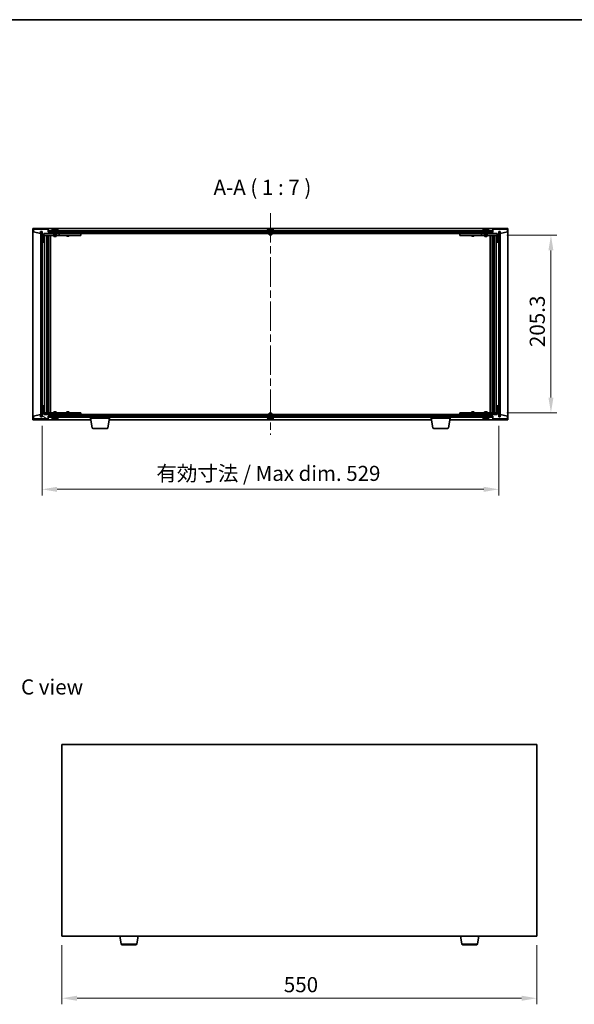
# Model space of a CAD drawing. Units: millimetres. Extents: x 87 to 13050, y 48 to 2015.
# Drawn here: x 3873 to 4515, y 876 to 2015 of the extents above; entities that cross this region are included whole.
import ezdxf

# ---------------------------------------------------------------- set-up
doc = ezdxf.new("R2010")
doc.units = ezdxf.units.MM
doc.header["$LTSCALE"] = 6
doc.linetypes.add('CHAIN', pattern=[0.3543, 0.2362, -0.0295, 0.0591, -0.0295])
doc.layers.get('Defpoints').update_dxf_attribs({"lineweight": 25})
for name, color, linetype, lineweight in [('Border (ISO)', 7, 'Continuous', 35), ('Dimension (ISO)', 7, 'Continuous', 18), ('Dimension (ISO) @ 1', 7, 'Continuous', 18), ('Symbol (ISO)', 7, 'Continuous', 18), ('Visible (ISO)', 7, 'Continuous', 35), ('Visible Narrow (ISO)', 7, 'Continuous', 25)]:
    doc.layers.add(name, color=color, linetype=linetype, lineweight=lineweight)
doc.layers.add('Centerline (ISO)', color=7, linetype='Continuous', lineweight=18, true_color=0x80ffff)
doc.layers.add('Hatch (ISO)', color=1, linetype='Continuous', lineweight=18, true_color=0xff0000)
doc.styles.add('Note Text (TK)', font='txt')
doc.dimstyles.new('Default - Method 1b (TK)', dxfattribs={"dimscale": 6, "dimtxt": 2.5, "dimasz": 2.5, "dimexe": 1, "dimexo": 1.5, "dimgap": 1, "dimtad": 1, "dimtoh": 1, "dimrnd": 1e-08, "dimdsep": 46, "dimtxsty": 'Note Text (TK)', "dimcen": 0.09, "dimdle": 5, "dimclrd": 100, "dimclre": 100, "dimclrt": 7, "dimadec": 1, "dimazin": 1, "dimtfac": 1, "dimtmove": 0, "dimatfit": 3, "dimfxl": 0, "dimtolj": 1, "dimlwd": -1, "dimlwe": -1, "dimarcsym": 0})
pattern_1 = [(45, (2341.5, -8), (-15.71545, 15.71545), [])]
pattern_2 = [(135.0002, (2341.5, -8), (-15.71539, -15.7155), [])]

# ---------------------------------------------------------------- blocks, each defined once
blk = doc.blocks.new('図面枠 tk図枠')
at = {"layer": 'Border (ISO)'}
blk.add_line((14.5, 289), (405.5, 289), dxfattribs=at)
blk = doc.blocks.new('*D47')
at = {"layer": 'Defpoints', "color": 0, "transparency": 16777216}
for p in [(3921.8, 954.7), (4471.8, 954.7), (4471.8, 882.7)]:
    blk.add_point(p, dxfattribs=at)
at = {"layer": 'Dimension (ISO)', "color": 100, "transparency": 16777216}
for p, q in [((3921.8, 944.2), (3921.8, 875.7)), ((4471.8, 944.2), (4471.8, 875.7)), ((3939.3, 882.7), (4454.3, 882.7))]:
    blk.add_line(p, q, dxfattribs=at)
for points in [[(3939.3, 885.6), (3939.3, 879.7), (3921.8, 882.7)], [(4454.3, 885.6), (4454.3, 879.7), (4471.8, 882.7)]]:
    blk.add_solid(points, dxfattribs=at)
at = {"layer": 'Dimension (ISO)', "color": 7, "transparency": 16777216, "insert": (4178.8, 898.4), "char_height": 17.5, "attachment_point": 4, "style": 'Note Text (TK)'}
blk.add_mtext('\\A1;550', dxfattribs=at)
blk = doc.blocks.new('*D52')
at = {"layer": 'Defpoints', "color": 0, "transparency": 16777216}
for p in [(4426.8, 1765.5), (4426.8, 1560.2), (4488.2, 1560.2)]:
    blk.add_point(p, dxfattribs=at)
at = {"layer": 'Dimension (ISO)', "color": 100, "transparency": 16777216}
for p, q in [((4437.3, 1765.5), (4495.2, 1765.5)), ((4488.2, 1748), (4488.2, 1577.7)), ((4437.3, 1560.2), (4495.2, 1560.2))]:
    blk.add_line(p, q, dxfattribs=at)
for points in [[(4485.3, 1748), (4491.1, 1748), (4488.2, 1765.5)], [(4485.3, 1577.7), (4491.1, 1577.7), (4488.2, 1560.2)]]:
    blk.add_solid(points, dxfattribs=at)
at = {"layer": 'Dimension (ISO)', "color": 7, "transparency": 16777216, "insert": (4472.4, 1636.1), "char_height": 17.5, "attachment_point": 4, "rotation": 90, "style": 'Note Text (TK)'}
blk.add_mtext('\\A1;205.3', dxfattribs=at)
blk = doc.blocks.new('*D53')
at = {"layer": 'Defpoints', "color": 0, "transparency": 16777216}
for p in [(3898.8, 1555.6), (4427.8, 1555.6), (4427.8, 1471.6)]:
    blk.add_point(p, dxfattribs=at)
at = {"layer": 'Dimension (ISO)', "color": 100, "transparency": 16777216}
for p, q in [((3898.8, 1545.1), (3898.8, 1464.6)), ((4427.8, 1545.1), (4427.8, 1464.6)), ((3916.3, 1471.6), (4410.3, 1471.6))]:
    blk.add_line(p, q, dxfattribs=at)
for points in [[(3916.3, 1474.5), (3916.3, 1468.6), (3898.8, 1471.6)], [(4410.3, 1474.5), (4410.3, 1468.6), (4427.8, 1471.6)]]:
    blk.add_solid(points, dxfattribs=at)
at = {"layer": 'Dimension (ISO)', "color": 7, "transparency": 16777216, "insert": (4031.2, 1490), "char_height": 17.5, "attachment_point": 4, "style": 'Note Text (TK)'}
blk.add_mtext('\\A1;\\fＭＳ Ｐゴシック|b0|i0;\\H17.4112;有効寸法 / Max dim. 529', dxfattribs=at)

msp = doc.modelspace()

# ---------------------------------------------------------------- hatches: boundary and pattern name
at = {"layer": 'Hatch (ISO)'}
h = msp.add_hatch(dxfattribs=at)
h.set_pattern_fill('ANSI31', color=256, scale=177.8, angle=14.9999778, style=0)
h.set_pattern_definition([(60, (2341.5, -8), (-19.2474, 11.1125), [])])
h.paths.add_polyline_path([(3905.7793, 1772.5521), (3888.7793, 1772.5521), (3888.7793, 1769.5521), (3897.1793, 1767.5521), (3897.1793, 1770.0521), (3897.2293, 1770.0521), (3898.7293, 1770.0521), (3898.7793, 1770.0521), (3898.7793, 1757.5521), (3900.7793, 1757.5521), (3900.7793, 1767.5521), (3918.7793, 1767.5521), (3918.7793, 1769.5521), (3906.0293, 1769.5521), (3905.7793, 1769.5521)])
h = msp.add_hatch(dxfattribs=at)
h.set_pattern_fill('ANSI31', color=256, scale=177.8, angle=90.0002105, style=0)
h.set_pattern_definition(pattern_2)
h.paths.add_polyline_path([(3898.7293, 1770.0521), (3897.2293, 1770.0521), (3897.2293, 1555.5521), (3898.7293, 1555.5521)])
h = msp.add_hatch(dxfattribs=at)
h.set_pattern_fill('ANSI31', color=256, scale=177.8, angle=-14.9999778, style=0)
h.set_pattern_definition([(30, (2341.5, -8), (-11.1125, 19.24741), [])])
h.paths.add_polyline_path([(4420.5293, 1770.5521), (3906.0293, 1770.5521), (3906.0293, 1769.5521), (3918.7793, 1769.5521), (4407.7793, 1769.5521), (4420.5293, 1769.5521)])
h = msp.add_hatch(dxfattribs=at)
h.set_pattern_fill('ANSI31', color=256, scale=177.8, angle=75.0001754, style=0)
h.set_pattern_definition([(120.0002, (2341.5, -8), (-19.24738, -11.11256), [])])
h.paths.add_polyline_path([(4437.7793, 1772.5521), (4420.7793, 1772.5521), (4420.7793, 1769.5521), (4420.5293, 1769.5521), (4407.7793, 1769.5521), (4407.7793, 1767.5521), (4425.7793, 1767.5521), (4425.7793, 1757.5521), (4427.7793, 1757.5521), (4427.7793, 1770.0521), (4427.8293, 1770.0521), (4429.3293, 1770.0521), (4429.3793, 1770.0521), (4429.3793, 1767.5521), (4437.7793, 1769.5521)])
h = msp.add_hatch(dxfattribs=at)
h.set_pattern_fill('ANSI31', color=256, scale=177.8, style=0)
h.set_pattern_definition(pattern_1)
h.paths.add_polyline_path([(4429.3293, 1770.0521), (4427.8293, 1770.0521), (4427.8293, 1555.5521), (4429.3293, 1555.5521)])
h = msp.add_hatch(dxfattribs=at)
h.set_pattern_fill('ANSI31', color=256, scale=177.8, angle=105.0002455, style=0)
h.set_pattern_definition([(150.0002, (2341.5, -8), (-11.11242, -19.24746), [])])
h.paths.add_polyline_path([(3888.7793, 1553.0521), (3905.7793, 1553.0521), (3905.7793, 1556.0521), (3906.0293, 1556.0521), (3918.7793, 1556.0521), (3918.7793, 1558.0521), (3900.7793, 1558.0521), (3900.7793, 1568.0521), (3898.7793, 1568.0521), (3898.7793, 1555.5521), (3898.7293, 1555.5521), (3897.2293, 1555.5521), (3897.1793, 1555.5521), (3897.1793, 1558.0521), (3888.7793, 1556.0521)])
h = msp.add_hatch(dxfattribs=at)
h.set_pattern_fill('ANSI31', color=256, scale=177.8, style=0)
h.set_pattern_definition(pattern_1)
h.paths.add_polyline_path([(4420.7793, 1553.0521), (4437.7793, 1553.0521), (4437.7793, 1556.0521), (4429.3793, 1558.0521), (4429.3793, 1555.5521), (4429.3293, 1555.5521), (4427.8293, 1555.5521), (4427.7793, 1555.5521), (4427.7793, 1568.0521), (4425.7793, 1568.0521), (4425.7793, 1558.0521), (4407.7793, 1558.0521), (4407.7793, 1556.0521), (4420.5293, 1556.0521), (4420.7793, 1556.0521)])
h = msp.add_hatch(dxfattribs=at)
h.set_pattern_fill('ANSI31', color=256, scale=177.8, angle=90.0002105, style=0)
h.set_pattern_definition(pattern_2)
h.paths.add_polyline_path([(3906.0293, 1556.0521), (3906.0293, 1555.0521), (4420.5293, 1555.0521), (4420.5293, 1556.0521), (4407.7793, 1556.0521), (3918.7793, 1556.0521)])

# ---------------------------------------------------------------- linework, layer by layer
at = {"layer": 'Centerline (ISO)', "linetype": 'CHAIN', "ltscale": 23.990969}
msp.add_line((4163.2793, 1791.0521), (4163.2793, 1534.5521), dxfattribs=at)
at = {"layer": 'Visible (ISO)'}
for p, q in [((3888.2793, 1552.0521), (3888.2793, 1773.5521)), ((3888.2793, 1773.5521), (4438.2793, 1773.5521)), ((3905.7793, 1772.5521), (3888.7793, 1772.5521)), ((3888.7793, 1772.5521), (3888.7793, 1769.5521)), ((3888.7793, 1769.5521), (3897.1793, 1767.5521)), ((3897.1793, 1767.5521), (3897.1793, 1770.0521)), ((3897.1793, 1770.0521), (3898.7793, 1770.0521)), ((3898.7293, 1770.0521), (3897.2293, 1770.0521)), ((3897.2293, 1770.0521), (3897.2293, 1555.5521)), ((3898.7293, 1555.5521), (3898.7293, 1770.0521)), ((3898.7793, 1770.0521), (3898.7793, 1757.5521)), ((3900.7793, 1757.5521), (3900.7793, 1767.5521)), ((3900.7793, 1767.5521), (3918.7793, 1767.5521)), ((3912.2793, 1767.4521), (3900.7793, 1767.4521)), ((3905.7793, 1769.5521), (3905.7793, 1772.5521)), ((3918.7793, 1769.5521), (3905.7793, 1769.5521)), ((4420.5293, 1770.5521), (3906.0293, 1770.5521)), ((3906.0293, 1770.5521), (3906.0293, 1769.5521)), ((3906.0293, 1769.5521), (4420.5293, 1769.5521)), ((3917.7793, 1771.0521), (3909.7793, 1771.0521)), ((3909.7793, 1771.0521), (3909.7793, 1770.5521)), ((3910.6293, 1772.2197), (3910.6293, 1771.0521)), ((3912.2793, 1767.5521), (3912.2793, 1766.3021)), ((3915.2793, 1766.3021), (3912.2793, 1766.3021)), ((3912.5293, 1766.0521), (3912.2793, 1766.3021)), ((3912.5293, 1766.0521), (3915.0293, 1766.0521)), ((3912.9865, 1772.8583), (3912.9865, 1772.9064)), ((3914.572, 1772.7357), (3914.572, 1772.9064)), ((3915.0293, 1766.0521), (3915.2793, 1766.3021)), ((3915.2793, 1767.5521), (3915.2793, 1766.3021)), ((3917.7793, 1767.4521), (3915.2793, 1767.4521)), ((3916.9293, 1772.2197), (3916.9293, 1771.0521)), ((3917.7793, 1771.0521), (3917.7793, 1770.5521)), ((3917.7793, 1767.4521), (3918.7793, 1767.4521)), ((3918.7793, 1767.5521), (3918.7793, 1769.5521)), ((3918.7793, 1767.4521), (3918.7793, 1765.4521)), ((3919.7793, 1767.4521), (3918.7793, 1767.4521)), ((3919.2793, 1767.5521), (3919.2793, 1769.5521)), ((4407.2793, 1767.5521), (3919.2793, 1767.5521)), ((3942.7793, 1767.4521), (3919.7793, 1767.4521)), ((3927.4326, 1767.5521), (3927.4326, 1767.4521)), ((3930.1259, 1767.5521), (3930.1259, 1767.4521)), ((3942.7793, 1767.4521), (3943.7793, 1767.4521)), ((3943.7793, 1767.4521), (3943.7793, 1765.4521)), ((4167.2793, 1771.0521), (4159.2793, 1771.0521)), ((4159.2793, 1771.0521), (4159.2793, 1770.5521)), ((4160.1293, 1772.2197), (4160.1293, 1771.0521)), ((4161.7793, 1767.5521), (4161.7793, 1766.3021)), ((4164.7793, 1766.3021), (4161.7793, 1766.3021)), ((4162.0293, 1766.0521), (4161.7793, 1766.3021)), ((4162.0293, 1766.0521), (4164.5293, 1766.0521)), ((4162.4865, 1772.8583), (4162.4865, 1772.9064)), ((4164.072, 1772.7357), (4164.072, 1772.9064)), ((4164.5293, 1766.0521), (4164.7793, 1766.3021)), ((4164.7793, 1767.5521), (4164.7793, 1766.3021)), ((4166.4293, 1772.2197), (4166.4293, 1771.0521)), ((4167.2793, 1771.0521), (4167.2793, 1770.5521)), ((4382.7793, 1767.4521), (4383.7793, 1767.4521)), ((4382.7793, 1765.4521), (4382.7793, 1767.4521)), ((4406.7793, 1767.4521), (4383.7793, 1767.4521)), ((4396.4326, 1767.5521), (4396.4326, 1767.4521)), ((4399.1259, 1767.5521), (4399.1259, 1767.4521)), ((4407.7793, 1767.4521), (4406.7793, 1767.4521)), ((4407.2793, 1769.5521), (4407.2793, 1767.5521)), ((4420.7793, 1769.5521), (4407.7793, 1769.5521)), ((4407.7793, 1769.5521), (4407.7793, 1767.5521)), ((4407.7793, 1767.5521), (4425.7793, 1767.5521)), ((4407.7793, 1767.4521), (4408.7793, 1767.4521)), ((4407.7793, 1765.4521), (4407.7793, 1767.4521)), ((4416.7793, 1771.0521), (4408.7793, 1771.0521)), ((4408.7793, 1771.0521), (4408.7793, 1770.5521)), ((4411.2793, 1767.4521), (4408.7793, 1767.4521)), ((4409.6293, 1772.2197), (4409.6293, 1771.0521)), ((4411.2793, 1767.5521), (4411.2793, 1766.3021)), ((4414.2793, 1766.3021), (4411.2793, 1766.3021)), ((4411.5293, 1766.0521), (4411.2793, 1766.3021)), ((4411.5293, 1766.0521), (4414.0293, 1766.0521)), ((4411.9865, 1772.8583), (4411.9865, 1772.9064)), ((4413.572, 1772.7357), (4413.572, 1772.9064)), ((4414.0293, 1766.0521), (4414.2793, 1766.3021)), ((4414.2793, 1767.5521), (4414.2793, 1766.3021)), ((4425.7793, 1767.4521), (4414.2793, 1767.4521)), ((4415.9293, 1772.2197), (4415.9293, 1771.0521)), ((4416.7793, 1771.0521), (4416.7793, 1770.5521)), ((4420.5293, 1769.5521), (4420.5293, 1770.5521)), ((4437.7793, 1772.5521), (4420.7793, 1772.5521)), ((4420.7793, 1772.5521), (4420.7793, 1769.5521)), ((4425.7793, 1767.5521), (4425.7793, 1757.5521)), ((4427.7793, 1757.5521), (4427.7793, 1770.0521)), ((4427.7793, 1770.0521), (4429.3793, 1770.0521)), ((4429.3293, 1770.0521), (4427.8293, 1770.0521)), ((4427.8293, 1770.0521), (4427.8293, 1555.5521)), ((4429.3293, 1555.5521), (4429.3293, 1770.0521)), ((4429.3793, 1770.0521), (4429.3793, 1767.5521)), ((4429.3793, 1767.5521), (4437.7793, 1769.5521)), ((4437.7793, 1769.5521), (4437.7793, 1772.5521)), ((4438.2793, 1773.5521), (4438.2793, 1552.0521)), ((3898.7793, 1757.5521), (3898.7793, 1568.0521)), ((3898.7793, 1757.5521), (3900.7793, 1757.5521)), ((3900.7793, 1765.4521), (3917.7793, 1765.4521)), ((3901.7793, 1560.1521), (3901.7793, 1765.4521)), ((3904.2293, 1765.4521), (3904.2293, 1560.1521)), ((3904.2293, 1765.1055), (3905.5759, 1765.1055)), ((3904.2293, 1764.7987), (3905.7293, 1764.7987)), ((3904.2293, 1762.6021), (3905.7293, 1762.6021)), ((3905.4225, 1762.4487), (3904.2293, 1762.4487)), ((3905.5293, 1755.4521), (3904.2293, 1755.4521)), ((3905.4225, 1762.4487), (3905.7293, 1762.6021)), ((3905.7293, 1755.4521), (3905.5293, 1755.4521)), ((3905.5293, 1755.4521), (3905.5293, 1570.1521)), ((3905.5759, 1765.4521), (3905.5759, 1765.1055)), ((3905.5759, 1765.1055), (3905.7293, 1764.7987)), ((3905.7293, 1765.4521), (3905.7293, 1755.4521)), ((3905.7293, 1764.7987), (3905.7293, 1762.6021)), ((3906.3293, 1765.4521), (3906.3293, 1560.1521)), ((3908.7793, 1765.4521), (3908.7793, 1560.1521)), ((3912.2793, 1765.4521), (3912.2793, 1764.4021)), ((3912.2793, 1764.4021), (3915.2793, 1764.4021)), ((3912.586, 1764.2487), (3912.2793, 1764.4021)), ((3914.9725, 1764.2487), (3912.586, 1764.2487)), ((3914.9725, 1764.2487), (3915.2793, 1764.4021)), ((3915.2793, 1765.4521), (3915.2793, 1764.4021)), ((3918.7793, 1765.4521), (3917.7793, 1765.4521)), ((3918.7793, 1765.4521), (3919.7793, 1765.4521)), ((3919.7793, 1765.4521), (3942.7793, 1765.4521)), ((3927.2793, 1765.4521), (3927.2793, 1764.7021)), ((3927.2793, 1764.7021), (3930.2793, 1764.7021)), ((3927.586, 1764.5487), (3927.2793, 1764.7021)), ((3929.9725, 1764.5487), (3927.586, 1764.5487)), ((3929.9725, 1764.5487), (3930.2793, 1764.7021)), ((3930.2793, 1765.4521), (3930.2793, 1764.7021)), ((3943.7793, 1765.4521), (3942.7793, 1765.4521)), ((4383.7793, 1765.4521), (4382.7793, 1765.4521)), ((4383.7793, 1765.4521), (4406.7793, 1765.4521)), ((4396.2793, 1765.4521), (4396.2793, 1764.7021)), ((4396.2793, 1764.7021), (4399.2793, 1764.7021)), ((4396.586, 1764.5487), (4396.2793, 1764.7021)), ((4398.9725, 1764.5487), (4396.586, 1764.5487)), ((4398.9725, 1764.5487), (4399.2793, 1764.7021)), ((4399.2793, 1765.4521), (4399.2793, 1764.7021)), ((4406.7793, 1765.4521), (4407.7793, 1765.4521)), ((4408.7793, 1765.4521), (4407.7793, 1765.4521)), ((4408.7793, 1765.4521), (4425.7793, 1765.4521)), ((4411.2793, 1765.4521), (4411.2793, 1764.4021)), ((4411.2793, 1764.4021), (4414.2793, 1764.4021)), ((4411.586, 1764.2487), (4411.2793, 1764.4021)), ((4413.9725, 1764.2487), (4411.586, 1764.2487)), ((4413.9725, 1764.2487), (4414.2793, 1764.4021)), ((4414.2793, 1765.4521), (4414.2793, 1764.4021)), ((4417.7793, 1560.1521), (4417.7793, 1765.4521)), ((4420.2293, 1560.1521), (4420.2293, 1765.4521)), ((4420.8293, 1755.4521), (4420.8293, 1765.4521)), ((4420.9826, 1765.1055), (4420.8293, 1764.7987)), ((4420.8293, 1764.7987), (4422.3293, 1764.7987)), ((4420.8293, 1764.7987), (4420.8293, 1762.6021)), ((4420.8293, 1762.6021), (4422.3293, 1762.6021)), ((4421.136, 1762.4487), (4420.8293, 1762.6021)), ((4421.0293, 1755.4521), (4420.8293, 1755.4521)), ((4420.9826, 1765.4521), (4420.9826, 1765.1055)), ((4420.9826, 1765.1055), (4422.3293, 1765.1055)), ((4421.0293, 1570.1521), (4421.0293, 1755.4521)), ((4422.3293, 1755.4521), (4421.0293, 1755.4521)), ((4422.3293, 1762.4487), (4421.136, 1762.4487)), ((4422.3293, 1560.1521), (4422.3293, 1765.4521)), ((4424.7793, 1765.4521), (4424.7793, 1560.1521)), ((4425.7793, 1757.5521), (4427.7793, 1757.5521)), ((4427.7793, 1568.0521), (4427.7793, 1757.5521)), ((3900.7793, 1568.0521), (3898.7793, 1568.0521)), ((3898.7793, 1568.0521), (3898.7793, 1555.5521)), ((3900.7793, 1558.0521), (3900.7793, 1568.0521)), ((3904.2293, 1570.1521), (3905.5293, 1570.1521)), ((3904.2293, 1563.1555), (3905.4225, 1563.1555)), ((3905.7293, 1563.0021), (3904.2293, 1563.0021)), ((3905.4225, 1563.1555), (3905.7293, 1563.0021)), ((3905.5293, 1570.1521), (3905.7293, 1570.1521)), ((3905.7293, 1570.1521), (3905.7293, 1560.1521)), ((3905.7293, 1560.8055), (3905.7293, 1563.0021)), ((3912.586, 1561.3555), (3912.2793, 1561.2021)), ((3915.2793, 1561.2021), (3912.2793, 1561.2021)), ((3912.2793, 1560.1521), (3912.2793, 1561.2021)), ((3912.586, 1561.3555), (3914.9725, 1561.3555)), ((3914.9725, 1561.3555), (3915.2793, 1561.2021)), ((3915.2793, 1560.1521), (3915.2793, 1561.2021)), ((3927.586, 1561.0555), (3927.2793, 1560.9021)), ((3930.2793, 1560.9021), (3927.2793, 1560.9021)), ((3927.2793, 1560.1521), (3927.2793, 1560.9021)), ((3927.586, 1561.0555), (3929.9725, 1561.0555)), ((3929.9725, 1561.0555), (3930.2793, 1560.9021)), ((3930.2793, 1560.1521), (3930.2793, 1560.9021)), ((4396.586, 1561.0555), (4396.2793, 1560.9021)), ((4399.2793, 1560.9021), (4396.2793, 1560.9021)), ((4396.2793, 1560.1521), (4396.2793, 1560.9021)), ((4396.586, 1561.0555), (4398.9725, 1561.0555)), ((4398.9725, 1561.0555), (4399.2793, 1560.9021)), ((4399.2793, 1560.1521), (4399.2793, 1560.9021)), ((4411.586, 1561.3555), (4411.2793, 1561.2021)), ((4414.2793, 1561.2021), (4411.2793, 1561.2021)), ((4411.2793, 1560.1521), (4411.2793, 1561.2021)), ((4411.586, 1561.3555), (4413.9725, 1561.3555)), ((4413.9725, 1561.3555), (4414.2793, 1561.2021)), ((4414.2793, 1560.1521), (4414.2793, 1561.2021)), ((4420.8293, 1560.1521), (4420.8293, 1570.1521)), ((4420.8293, 1570.1521), (4421.0293, 1570.1521)), ((4421.136, 1563.1555), (4420.8293, 1563.0021)), ((4422.3293, 1563.0021), (4420.8293, 1563.0021)), ((4420.8293, 1560.8055), (4420.8293, 1563.0021)), ((4421.0293, 1570.1521), (4422.3293, 1570.1521)), ((4421.136, 1563.1555), (4422.3293, 1563.1555)), ((4427.7793, 1568.0521), (4425.7793, 1568.0521)), ((4425.7793, 1568.0521), (4425.7793, 1558.0521)), ((4427.7793, 1555.5521), (4427.7793, 1568.0521)), ((3955.3626, 1552.0521), (3888.2793, 1552.0521)), ((3897.1793, 1558.0521), (3888.7793, 1556.0521)), ((3888.7793, 1556.0521), (3888.7793, 1553.0521)), ((3888.7793, 1553.0521), (3905.7793, 1553.0521)), ((3897.1793, 1555.5521), (3897.1793, 1558.0521)), ((3898.7793, 1555.5521), (3897.1793, 1555.5521)), ((3897.2293, 1555.5521), (3898.7293, 1555.5521)), ((3917.7793, 1560.1521), (3900.7793, 1560.1521)), ((3900.7793, 1558.1521), (3912.2793, 1558.1521)), ((3918.7793, 1558.0521), (3900.7793, 1558.0521)), ((3905.7293, 1560.8055), (3904.2293, 1560.8055)), ((3905.5759, 1560.4987), (3904.2293, 1560.4987)), ((3905.5759, 1560.4987), (3905.7293, 1560.8055)), ((3905.5759, 1560.1521), (3905.5759, 1560.4987)), ((3905.7793, 1553.0521), (3905.7793, 1556.0521)), ((3905.7793, 1556.0521), (3918.7793, 1556.0521)), ((3906.0293, 1556.0521), (3906.0293, 1555.0521)), ((4420.5293, 1556.0521), (3906.0293, 1556.0521)), ((3906.0293, 1555.0521), (4420.5293, 1555.0521)), ((3909.7793, 1554.5521), (3909.7793, 1555.0521)), ((3909.7793, 1554.5521), (3917.7793, 1554.5521)), ((3910.6293, 1553.3845), (3910.6293, 1554.5521)), ((3912.5293, 1559.5521), (3912.2793, 1559.3021)), ((3912.2793, 1559.3021), (3915.2793, 1559.3021)), ((3912.2793, 1558.0521), (3912.2793, 1559.3021)), ((3915.0293, 1559.5521), (3912.5293, 1559.5521)), ((3913.134, 1552.8656), (3913.134, 1552.7113)), ((3915.0293, 1559.5521), (3915.2793, 1559.3021)), ((3915.2793, 1558.0521), (3915.2793, 1559.3021)), ((3915.2793, 1558.1521), (3917.7793, 1558.1521)), ((3916.9293, 1553.3845), (3916.9293, 1554.5521)), ((3917.7793, 1560.1521), (3918.7793, 1560.1521)), ((3918.7793, 1558.1521), (3917.7793, 1558.1521)), ((3917.7793, 1554.5521), (3917.7793, 1555.0521)), ((3918.7793, 1560.1521), (3918.7793, 1558.1521)), ((3919.7793, 1560.1521), (3918.7793, 1560.1521)), ((3918.7793, 1558.1521), (3919.7793, 1558.1521)), ((3918.7793, 1556.0521), (3918.7793, 1558.0521)), ((3919.2793, 1556.0521), (3919.2793, 1558.0521)), ((3919.2793, 1558.0521), (4407.2793, 1558.0521)), ((3942.7793, 1560.1521), (3919.7793, 1560.1521)), ((3919.7793, 1558.1521), (3942.7793, 1558.1521)), ((3927.4326, 1558.0521), (3927.4326, 1558.1521)), ((3930.1259, 1558.0521), (3930.1259, 1558.1521)), ((3942.7793, 1560.1521), (3943.7793, 1560.1521)), ((3943.7793, 1558.1521), (3942.7793, 1558.1521)), ((3943.7793, 1560.1521), (3943.7793, 1558.1521)), ((3955.0293, 1554.0521), (3955.0293, 1555.0521)), ((3977.0293, 1554.0521), (3955.0293, 1554.0521)), ((3956.89, 1542.8877), (3955.0293, 1554.0521)), ((3964.836, 1557.5521), (3964.5293, 1557.2453)), ((3967.5293, 1557.2453), (3964.5293, 1557.2453)), ((3964.5293, 1556.0521), (3964.5293, 1557.2453)), ((3964.836, 1557.5521), (3967.2225, 1557.5521)), ((3967.2225, 1557.5521), (3967.5293, 1557.2453)), ((3967.5293, 1556.0521), (3967.5293, 1557.2453)), ((3975.1685, 1542.8877), (3977.0293, 1554.0521)), ((4349.8626, 1552.0521), (3976.6959, 1552.0521)), ((3977.0293, 1554.0521), (3977.0293, 1555.0521)), ((4159.2793, 1554.5521), (4159.2793, 1555.0521)), ((4159.2793, 1554.5521), (4167.2793, 1554.5521)), ((4160.1293, 1553.3845), (4160.1293, 1554.5521)), ((4162.0293, 1559.5521), (4161.7793, 1559.3021)), ((4161.7793, 1559.3021), (4164.7793, 1559.3021)), ((4161.7793, 1558.0521), (4161.7793, 1559.3021)), ((4164.5293, 1559.5521), (4162.0293, 1559.5521)), ((4162.4865, 1552.7459), (4162.4865, 1552.6978)), ((4164.072, 1552.8685), (4164.072, 1552.6978)), ((4164.5293, 1559.5521), (4164.7793, 1559.3021)), ((4164.7793, 1558.0521), (4164.7793, 1559.3021)), ((4166.4293, 1553.3845), (4166.4293, 1554.5521)), ((4167.2793, 1554.5521), (4167.2793, 1555.0521)), ((4349.5293, 1554.0521), (4349.5293, 1555.0521)), ((4371.5293, 1554.0521), (4349.5293, 1554.0521)), ((4351.39, 1542.8877), (4349.5293, 1554.0521)), ((4359.336, 1557.5521), (4359.0293, 1557.2453)), ((4362.0293, 1557.2453), (4359.0293, 1557.2453)), ((4359.0293, 1556.0521), (4359.0293, 1557.2453)), ((4359.336, 1557.5521), (4361.7225, 1557.5521)), ((4361.7225, 1557.5521), (4362.0293, 1557.2453)), ((4362.0293, 1556.0521), (4362.0293, 1557.2453)), ((4369.6685, 1542.8877), (4371.5293, 1554.0521)), ((4438.2793, 1552.0521), (4371.1959, 1552.0521)), ((4371.5293, 1554.0521), (4371.5293, 1555.0521)), ((4382.7793, 1560.1521), (4383.7793, 1560.1521)), ((4382.7793, 1558.1521), (4382.7793, 1560.1521)), ((4383.7793, 1558.1521), (4382.7793, 1558.1521)), ((4406.7793, 1560.1521), (4383.7793, 1560.1521)), ((4383.7793, 1558.1521), (4406.7793, 1558.1521)), ((4396.4326, 1558.0521), (4396.4326, 1558.1521)), ((4399.1259, 1558.0521), (4399.1259, 1558.1521)), ((4407.7793, 1560.1521), (4406.7793, 1560.1521)), ((4406.7793, 1558.1521), (4407.7793, 1558.1521)), ((4407.2793, 1558.0521), (4407.2793, 1556.0521)), ((4407.7793, 1560.1521), (4408.7793, 1560.1521)), ((4407.7793, 1558.1521), (4407.7793, 1560.1521)), ((4408.7793, 1558.1521), (4407.7793, 1558.1521)), ((4425.7793, 1558.0521), (4407.7793, 1558.0521)), ((4407.7793, 1558.0521), (4407.7793, 1556.0521)), ((4407.7793, 1556.0521), (4420.7793, 1556.0521)), ((4425.7793, 1560.1521), (4408.7793, 1560.1521)), ((4408.7793, 1558.1521), (4411.2793, 1558.1521)), ((4408.7793, 1554.5521), (4408.7793, 1555.0521)), ((4408.7793, 1554.5521), (4416.7793, 1554.5521)), ((4409.6293, 1553.3845), (4409.6293, 1554.5521)), ((4411.5293, 1559.5521), (4411.2793, 1559.3021)), ((4411.2793, 1559.3021), (4414.2793, 1559.3021)), ((4411.2793, 1558.0521), (4411.2793, 1559.3021)), ((4414.0293, 1559.5521), (4411.5293, 1559.5521)), ((4411.9865, 1552.7459), (4411.9865, 1552.6978)), ((4413.572, 1552.8685), (4413.572, 1552.6978)), ((4414.0293, 1559.5521), (4414.2793, 1559.3021)), ((4414.2793, 1558.0521), (4414.2793, 1559.3021)), ((4414.2793, 1558.1521), (4425.7793, 1558.1521)), ((4415.9293, 1553.3845), (4415.9293, 1554.5521)), ((4416.7793, 1554.5521), (4416.7793, 1555.0521)), ((4420.5293, 1555.0521), (4420.5293, 1556.0521)), ((4420.7793, 1556.0521), (4420.7793, 1553.0521)), ((4420.7793, 1553.0521), (4437.7793, 1553.0521)), ((4422.3293, 1560.8055), (4420.8293, 1560.8055)), ((4420.9826, 1560.4987), (4420.8293, 1560.8055)), ((4422.3293, 1560.4987), (4420.9826, 1560.4987)), ((4420.9826, 1560.1521), (4420.9826, 1560.4987)), ((4429.3793, 1555.5521), (4427.7793, 1555.5521)), ((4427.8293, 1555.5521), (4429.3293, 1555.5521)), ((4437.7793, 1556.0521), (4429.3793, 1558.0521)), ((4429.3793, 1558.0521), (4429.3793, 1555.5521)), ((4437.7793, 1553.0521), (4437.7793, 1556.0521)), ((3974.1821, 1542.0521), (3957.8764, 1542.0521)), ((4368.6821, 1542.0521), (4352.3764, 1542.0521)), ((3921.8254, 1176.1592), (3921.8254, 954.6592)), ((4471.8254, 1176.1592), (3921.8254, 1176.1592)), ((4471.8254, 954.6592), (4471.8254, 1176.1592)), ((3921.8254, 954.6592), (4471.8254, 954.6592)), ((3990.4361, 945.4948), (3988.9087, 954.6592)), ((4008.7146, 945.4948), (4010.242, 954.6592)), ((4384.9361, 945.4948), (4383.4087, 954.6592)), ((4403.2146, 945.4948), (4404.742, 954.6592)), ((4007.7282, 944.6592), (3991.4225, 944.6592)), ((4402.2282, 944.6592), (4385.9225, 944.6592))]:
    msp.add_line(p, q, dxfattribs=at)
for centre, radius, start, end in [((3910.7773, 1772.2197), 0.148, 112.0333325, 180), ((3913.7793, 1764.8019), 8.1502, 96.1627637, 112.0333325), ((3913.7793, 1764.8019), 8.1502, 67.9666675, 83.8372363), ((3916.7813, 1772.2197), 0.148, 0, 67.9666675), ((4160.2773, 1772.2197), 0.148, 112.0333325, 180), ((4163.2793, 1764.8019), 8.1502, 96.1627637, 112.0333325), ((4163.2793, 1764.8019), 8.1502, 67.9666675, 83.8372363), ((4166.2813, 1772.2197), 0.148, 0, 67.9666675), ((4409.7773, 1772.2197), 0.148, 112.0333325, 180), ((4412.7793, 1764.8019), 8.1502, 96.1627637, 112.0333325), ((4412.7793, 1764.8019), 8.1502, 67.9666675, 83.8372363), ((4415.7813, 1772.2197), 0.148, 0, 67.9666675), ((3910.7773, 1553.3845), 0.148, 180, 247.9666675), ((3913.7793, 1560.8023), 8.1502, 247.9666675, 261.0369846), ((3913.7793, 1560.8023), 8.1502, 278.9630154, 292.0333325), ((3916.7813, 1553.3845), 0.148, 292.0333325, 0), ((4160.2773, 1553.3845), 0.148, 180, 247.9666675), ((4163.2793, 1560.8023), 8.1502, 247.9666675, 263.8372363), ((4163.2793, 1560.8023), 8.1502, 276.1627637, 292.0333325), ((4166.2813, 1553.3845), 0.148, 292.0333325, 0), ((4409.7773, 1553.3845), 0.148, 180, 247.9666675), ((4412.7793, 1560.8023), 8.1502, 247.9666675, 263.8372363), ((4412.7793, 1560.8023), 8.1502, 276.1627637, 292.0333325), ((4415.7813, 1553.3845), 0.148, 292.0333325, 0), ((3957.8764, 1543.0521), 1, 189.4623222, 270), ((3974.1821, 1543.0521), 1, 270, 350.5376778), ((4352.3764, 1543.0521), 1, 189.4623222, 270), ((4368.6821, 1543.0521), 1, 270, 350.5376778), ((3991.4225, 945.6592), 1, 189.4623222, 270), ((4007.7282, 945.6592), 1, 270, 350.5376778), ((4385.9225, 945.6592), 1, 189.4623222, 270), ((4402.2282, 945.6592), 1, 270, 350.5376778)]:
    msp.add_arc(centre, radius, start, end, dxfattribs=at)
for centre, major_axis, ratio, start_param, end_param in [((3913.5803, 1764.8019), (0, 8.1418), 0.843124287, 0.136759118, 0.229224137), ((3912.2195, 1764.8019), (0, 7.9375), 0.537718733, 6.236554114, 6.329816501), ((3913.9782, 1764.8019), (0, 8.1418), 0.843124287, 0.136759118, 0.229224137), ((3913.4673, 1764.8019), (0, 8.1418), 0.537718733, 6.05396117, 6.14642619), ((3914.774, 1764.8019), (0, 7.9375), 0.843124287, 6.236554113, 6.329816501), ((3913.5803, 1764.8019), (0, 8.1418), 0.843124287, 6.13821265, 6.146426189), ((3914.0912, 1764.8019), (0, 8.1418), 0.537718733, 6.05396117, 6.14642619), ((4163.0803, 1764.8019), (0, 8.1418), 0.843124287, 0.136759118, 0.229224137), ((4161.7195, 1764.8019), (0, 7.9375), 0.537718734, 6.236554114, 6.329816501), ((4163.4782, 1764.8019), (0, 8.1418), 0.843124287, 0.136759118, 0.229224137), ((4162.9673, 1764.8019), (0, 8.1418), 0.537718734, 6.05396117, 6.14642619), ((4164.274, 1764.8019), (0, 7.9375), 0.843124287, 6.236554113, 6.329816501), ((4163.0803, 1764.8019), (0, 8.1418), 0.843124287, 6.13821265, 6.146426189), ((4163.5912, 1764.8019), (0, 8.1418), 0.537718734, 6.05396117, 6.14642619), ((4412.5803, 1764.8019), (0, 8.1418), 0.843124287, 0.136759118, 0.229224137), ((4411.2195, 1764.8019), (0, 7.9375), 0.537718733, 6.236554114, 6.329816501), ((4412.9782, 1764.8019), (0, 8.1418), 0.843124287, 0.136759118, 0.229224137), ((4412.4673, 1764.8019), (0, 8.1418), 0.537718733, 6.05396117, 6.14642619), ((4413.774, 1764.8019), (0, 7.9375), 0.843124287, 6.236554113, 6.329816501), ((4412.5803, 1764.8019), (0, 8.1418), 0.843124287, 6.13821265, 6.146426189), ((4413.0912, 1764.8019), (0, 8.1418), 0.537718733, 6.05396117, 6.14642619), ((3913.6715, 1560.8023), (0, -8.1418), 0.956604539, 6.133436441, 6.146426189), ((3913.2402, 1560.8023), (0, -7.9375), 0.956604539, 6.236554113, 6.329816501), ((3913.4253, 1560.8023), (0, -8.1418), 0.291389355, 6.05396117, 6.146426189), ((3914.1332, 1560.8023), (0, -8.1418), 0.291389355, 6.05396117, 6.146426189), ((3913.4253, 1560.8023), (0, -8.1418), 0.291389355, 0.136759118, 0.149748866), ((3913.6715, 1560.8023), (0, -8.1418), 0.956604539, 0.136759118, 0.229224137), ((3913.8871, 1560.8023), (0, -8.1418), 0.956604539, 0.136759118, 0.229224137), ((3915.549, 1560.8023), (0, -7.9375), 0.291389355, 6.236554113, 6.329816501), ((4163.0803, 1560.8023), (0, -8.1418), 0.843124287, 6.05396117, 6.146426189), ((4161.7195, 1560.8023), (0, -7.9375), 0.537718734, 6.236554113, 6.329816501), ((4163.4782, 1560.8023), (0, -8.1418), 0.843124287, 6.05396117, 6.146426189), ((4162.9673, 1560.8023), (0, -8.1418), 0.537718734, 0.136759118, 0.229224137), ((4164.274, 1560.8023), (0, -7.9375), 0.843124287, 6.236554113, 6.329816501), ((4163.0803, 1560.8023), (0, -8.1418), 0.843124287, 0.136759118, 0.144972657), ((4163.5912, 1560.8023), (0, -8.1418), 0.537718734, 0.136759118, 0.229224137), ((4412.5803, 1560.8023), (0, -8.1418), 0.843124287, 6.05396117, 6.146426189), ((4411.2195, 1560.8023), (0, -7.9375), 0.537718734, 6.236554113, 6.329816501), ((4412.9782, 1560.8023), (0, -8.1418), 0.843124287, 6.05396117, 6.146426189), ((4412.4673, 1560.8023), (0, -8.1418), 0.537718734, 0.136759118, 0.229224137), ((4413.774, 1560.8023), (0, -7.9375), 0.843124287, 6.236554113, 6.329816501), ((4412.5803, 1560.8023), (0, -8.1418), 0.843124287, 0.136759118, 0.144972657), ((4413.0912, 1560.8023), (0, -8.1418), 0.537718734, 0.136759118, 0.229224137)]:
    msp.add_ellipse(centre, major_axis=major_axis, ratio=ratio, start_param=start_param, end_param=end_param, dxfattribs=at)
for points, knots in [([(3912.6444, 1772.8677), (3912.7224, 1772.8804), (3912.7959, 1772.8914), (3912.9092, 1772.9061), (3912.9489, 1772.9097), (3912.9803, 1772.9097), (3912.9863, 1772.9086), (3912.9863, 1772.9063)], [0.22516422489, 0.22516422489, 0.22516422489, 0.22516422489, 0.25314876541, 0.25314876541, 0.28113330594, 0.28113330594, 0.29678984421, 0.29678984421, 0.29678984421, 0.29678984421]), ([(3914.0642, 1772.8677), (3914.0145, 1772.8804), (3913.9458, 1772.8914), (3913.7841, 1772.9061), (3913.6912, 1772.9097), (3913.509, 1772.9097), (3913.4079, 1772.9061), (3913.2136, 1772.8914), (3913.1203, 1772.8804), (3913.0424, 1772.8677)], [0.3383634956, 0.3383634956, 0.3383634956, 0.3383634956, 0.3663480361, 0.3663480361, 0.3943325766, 0.3943325766, 0.4223171172, 0.4223171172, 0.4503016577, 0.4503016577, 0.4503016577, 0.4503016577]), ([(3913.7793, 1772.905), (3913.8372, 1772.9082), (3913.8982, 1772.9097), (3914.0495, 1772.9097), (3914.1506, 1772.9061), (3914.3449, 1772.8914), (3914.4383, 1772.8804), (3914.5162, 1772.8677)], [0.15066086278, 0.15066086278, 0.15066086278, 0.15066086278, 0.16916835175, 0.16916835175, 0.19715289227, 0.19715289227, 0.2251374328, 0.2251374328, 0.2251374328, 0.2251374328]), ([(3914.6544, 1772.905), (3914.6247, 1772.9082), (3914.6028, 1772.9097), (3914.5693, 1772.9097), (3914.5661, 1772.9061), (3914.6007, 1772.8914), (3914.6384, 1772.8804), (3914.6881, 1772.8677)], [0.03746159199, 0.03746159199, 0.03746159199, 0.03746159199, 0.05596908105, 0.05596908105, 0.08395362158, 0.08395362158, 0.1119381621, 0.1119381621, 0.1119381621, 0.1119381621]), ([(4162.1444, 1772.8677), (4162.2224, 1772.8804), (4162.2959, 1772.8914), (4162.4092, 1772.9061), (4162.4489, 1772.9097), (4162.4803, 1772.9097), (4162.4863, 1772.9086), (4162.4863, 1772.9063)], [0.22516422489, 0.22516422489, 0.22516422489, 0.22516422489, 0.25314876541, 0.25314876541, 0.28113330594, 0.28113330594, 0.29678984418, 0.29678984418, 0.29678984418, 0.29678984418]), ([(4163.5642, 1772.8677), (4163.5145, 1772.8804), (4163.4458, 1772.8914), (4163.2841, 1772.9061), (4163.1912, 1772.9097), (4163.009, 1772.9097), (4162.9079, 1772.9061), (4162.7136, 1772.8914), (4162.6203, 1772.8804), (4162.5424, 1772.8677)], [0.3383634956, 0.3383634956, 0.3383634956, 0.3383634956, 0.3663480361, 0.3663480361, 0.3943325766, 0.3943325766, 0.4223171172, 0.4223171172, 0.4503016577, 0.4503016577, 0.4503016577, 0.4503016577]), ([(4163.2793, 1772.905), (4163.3372, 1772.9082), (4163.3982, 1772.9097), (4163.5495, 1772.9097), (4163.6506, 1772.9061), (4163.8449, 1772.8914), (4163.9383, 1772.8804), (4164.0162, 1772.8677)], [0.15066086281, 0.15066086281, 0.15066086281, 0.15066086281, 0.16916835175, 0.16916835175, 0.19715289227, 0.19715289227, 0.2251374328, 0.2251374328, 0.2251374328, 0.2251374328]), ([(4164.1544, 1772.905), (4164.1247, 1772.9082), (4164.1028, 1772.9097), (4164.0693, 1772.9097), (4164.0661, 1772.9061), (4164.1007, 1772.8914), (4164.1384, 1772.8804), (4164.1881, 1772.8677)], [0.03746159202, 0.03746159202, 0.03746159202, 0.03746159202, 0.05596908105, 0.05596908105, 0.08395362158, 0.08395362158, 0.1119381621, 0.1119381621, 0.1119381621, 0.1119381621]), ([(4411.6444, 1772.8677), (4411.7224, 1772.8804), (4411.7959, 1772.8914), (4411.9092, 1772.9061), (4411.9489, 1772.9097), (4411.9803, 1772.9097), (4411.9863, 1772.9086), (4411.9863, 1772.9063)], [0.22516422489, 0.22516422489, 0.22516422489, 0.22516422489, 0.25314876541, 0.25314876541, 0.28113330594, 0.28113330594, 0.29678984421, 0.29678984421, 0.29678984421, 0.29678984421]), ([(4413.0642, 1772.8677), (4413.0145, 1772.8804), (4412.9458, 1772.8914), (4412.7841, 1772.9061), (4412.6912, 1772.9097), (4412.509, 1772.9097), (4412.4079, 1772.9061), (4412.2136, 1772.8914), (4412.1203, 1772.8804), (4412.0424, 1772.8677)], [0.3383634956, 0.3383634956, 0.3383634956, 0.3383634956, 0.3663480361, 0.3663480361, 0.3943325766, 0.3943325766, 0.4223171172, 0.4223171172, 0.4503016577, 0.4503016577, 0.4503016577, 0.4503016577]), ([(4412.7793, 1772.905), (4412.8372, 1772.9082), (4412.8982, 1772.9097), (4413.0495, 1772.9097), (4413.1506, 1772.9061), (4413.3449, 1772.8914), (4413.4383, 1772.8804), (4413.5162, 1772.8677)], [0.15066086278, 0.15066086278, 0.15066086278, 0.15066086278, 0.16916835175, 0.16916835175, 0.19715289227, 0.19715289227, 0.2251374328, 0.2251374328, 0.2251374328, 0.2251374328]), ([(4413.6544, 1772.905), (4413.6247, 1772.9082), (4413.6028, 1772.9097), (4413.5693, 1772.9097), (4413.5661, 1772.9061), (4413.6007, 1772.8914), (4413.6384, 1772.8804), (4413.6881, 1772.8677)], [0.03746159199, 0.03746159199, 0.03746159199, 0.03746159199, 0.05596908105, 0.05596908105, 0.08395362158, 0.08395362158, 0.1119381621, 0.1119381621, 0.1119381621, 0.1119381621]), ([(3912.6096, 1552.7365), (3912.698, 1552.7238), (3912.7873, 1552.7127), (3912.9399, 1552.6981), (3913.0031, 1552.6944), (3913.0909, 1552.6944), (3913.1211, 1552.6981), (3913.14, 1552.7127), (3913.1288, 1552.7238), (3913.1019, 1552.7365)], [0, 0, 0, 0, 0.0279845405, 0.0279845405, 0.0559690811, 0.0559690811, 0.0839536216, 0.0839536216, 0.1119381621, 0.1119381621, 0.1119381621, 0.1119381621]), ([(3913.7488, 1552.7365), (3913.7218, 1552.7238), (3913.6754, 1552.7127), (3913.5501, 1552.6981), (3913.4713, 1552.6944), (3913.3113, 1552.6944), (3913.2212, 1552.6977), (3913.1288, 1552.7042)], [0.11319927069, 0.11319927069, 0.11319927069, 0.11319927069, 0.14118381122, 0.14118381122, 0.16916835175, 0.16916835175, 0.19555227012, 0.19555227012, 0.19555227012, 0.19555227012]), ([(3913.8098, 1552.7365), (3913.8367, 1552.7238), (3913.8831, 1552.7127), (3914.0084, 1552.6981), (3914.0873, 1552.6944), (3914.2519, 1552.6944), (3914.3484, 1552.6981), (3914.5449, 1552.7127), (3914.6449, 1552.7238), (3914.7333, 1552.7365)], [0.3383634956, 0.3383634956, 0.3383634956, 0.3383634956, 0.3663480361, 0.3663480361, 0.3943325766, 0.3943325766, 0.4223171172, 0.4223171172, 0.4503016577, 0.4503016577, 0.4503016577, 0.4503016577]), ([(3914.9489, 1552.7365), (3914.8605, 1552.7238), (3914.7712, 1552.7127), (3914.6186, 1552.6981), (3914.5554, 1552.6944), (3914.4701, 1552.6944), (3914.4409, 1552.6977), (3914.4298, 1552.7042)], [0.22516422489, 0.22516422489, 0.22516422489, 0.22516422489, 0.25314876541, 0.25314876541, 0.28113330594, 0.28113330594, 0.30751722432, 0.30751722432, 0.30751722432, 0.30751722432]), ([(4162.4863, 1552.6979), (4162.4863, 1552.6956), (4162.4803, 1552.6944), (4162.4489, 1552.6944), (4162.4092, 1552.6981), (4162.2959, 1552.7127), (4162.2224, 1552.7238), (4162.1444, 1552.7365)], [0.3786760384, 0.3786760384, 0.3786760384, 0.3786760384, 0.39433257663, 0.39433257663, 0.42231711716, 0.42231711716, 0.45030165768, 0.45030165768, 0.45030165768, 0.45030165768]), ([(4162.5424, 1552.7365), (4162.6203, 1552.7238), (4162.7136, 1552.7127), (4162.9079, 1552.6981), (4163.009, 1552.6944), (4163.1912, 1552.6944), (4163.2841, 1552.6981), (4163.4458, 1552.7127), (4163.5145, 1552.7238), (4163.5642, 1552.7365)], [0.2251642249, 0.2251642249, 0.2251642249, 0.2251642249, 0.2531487654, 0.2531487654, 0.2811333059, 0.2811333059, 0.3091178465, 0.3091178465, 0.337102387, 0.337102387, 0.337102387, 0.337102387]), ([(4164.0162, 1552.7365), (4163.9383, 1552.7238), (4163.8449, 1552.7127), (4163.6506, 1552.6981), (4163.5495, 1552.6944), (4163.3982, 1552.6944), (4163.3372, 1552.696), (4163.2793, 1552.6992)], [0, 0, 0, 0, 0.02798454053, 0.02798454053, 0.05596908105, 0.05596908105, 0.07447657016, 0.07447657016, 0.07447657016, 0.07447657016]), ([(4164.1881, 1552.7365), (4164.1384, 1552.7238), (4164.1007, 1552.7127), (4164.0661, 1552.6981), (4164.0693, 1552.6944), (4164.1028, 1552.6944), (4164.1247, 1552.696), (4164.1544, 1552.6992)], [0.11319927069, 0.11319927069, 0.11319927069, 0.11319927069, 0.14118381122, 0.14118381122, 0.16916835175, 0.16916835175, 0.18767584086, 0.18767584086, 0.18767584086, 0.18767584086]), ([(4411.9863, 1552.6979), (4411.9863, 1552.6956), (4411.9803, 1552.6944), (4411.9489, 1552.6944), (4411.9092, 1552.6981), (4411.7959, 1552.7127), (4411.7224, 1552.7238), (4411.6444, 1552.7365)], [0.3786760384, 0.3786760384, 0.3786760384, 0.3786760384, 0.39433257663, 0.39433257663, 0.42231711716, 0.42231711716, 0.45030165768, 0.45030165768, 0.45030165768, 0.45030165768]), ([(4412.0424, 1552.7365), (4412.1203, 1552.7238), (4412.2136, 1552.7127), (4412.4079, 1552.6981), (4412.509, 1552.6944), (4412.6912, 1552.6944), (4412.7841, 1552.6981), (4412.9458, 1552.7127), (4413.0145, 1552.7238), (4413.0642, 1552.7365)], [0.2251642249, 0.2251642249, 0.2251642249, 0.2251642249, 0.2531487654, 0.2531487654, 0.2811333059, 0.2811333059, 0.3091178465, 0.3091178465, 0.337102387, 0.337102387, 0.337102387, 0.337102387]), ([(4413.5162, 1552.7365), (4413.4383, 1552.7238), (4413.3449, 1552.7127), (4413.1506, 1552.6981), (4413.0495, 1552.6944), (4412.8982, 1552.6944), (4412.8372, 1552.696), (4412.7793, 1552.6992)], [0, 0, 0, 0, 0.02798454053, 0.02798454053, 0.05596908105, 0.05596908105, 0.07447657016, 0.07447657016, 0.07447657016, 0.07447657016]), ([(4413.6881, 1552.7365), (4413.6384, 1552.7238), (4413.6007, 1552.7127), (4413.5661, 1552.6981), (4413.5693, 1552.6944), (4413.6028, 1552.6944), (4413.6247, 1552.696), (4413.6544, 1552.6992)], [0.11319927069, 0.11319927069, 0.11319927069, 0.11319927069, 0.14118381122, 0.14118381122, 0.16916835175, 0.16916835175, 0.18767584085, 0.18767584085, 0.18767584085, 0.18767584085])]:
    msp.add_open_spline(points, degree=3, knots=knots, dxfattribs=at)
at = {"layer": 'Visible Narrow (ISO)'}
for p, q in [((3990.4361, 945.4948), (4008.7146, 945.4948)), ((4384.9361, 945.4948), (4403.2146, 945.4948))]:
    msp.add_line(p, q, dxfattribs=at)

# ---------------------------------------------------------------- block references
at = {"xscale": 7, "yscale": 7, "zscale": 7}
msp.add_blockref('図面枠 tk図枠', (2341.5, -8), dxfattribs=at)

# ---------------------------------------------------------------- texts
at = {"layer": 'Symbol (ISO)', "color": 7, "insert": (4097.4, 1806.7778), "char_height": 17.5, "attachment_point": 7, "style": 'Note Text (TK)'}
msp.add_mtext('A-A ( 1 : 7 )', dxfattribs=at)
at = {"layer": 'Symbol (ISO)', "color": 7, "insert": (3874.4435, 1242.8974), "char_height": 17.5, "width": 73.479536, "attachment_point": 4, "line_spacing_factor": 1.5, "style": 'Note Text (TK)'}
msp.add_mtext('{\\fＭＳ Ｐゴシック|b0|i0;C view}', dxfattribs=at)

# ---------------------------------------------------------------- dimensions: what is measured, and where the dimension line sits
at = {"layer": 'Dimension (ISO) @ 1', "color": 100, "true_color": 0x00ff3f}
for base, p1, p2, angle, picture, middle in [((4488.1942, 1560.1521), (4426.7793, 1765.4521), (4426.7793, 1560.1521), 90, '*D52', (4488.1942, 1662.8021)), ((4471.8254, 882.6592), (3921.8254, 954.6592), (4471.8254, 954.6592), 180, '*D47', (4196.8254, 882.6592))]:
    dim = msp.add_linear_dim(base=base, p1=p1, p2=p2, angle=angle, dimstyle='Default - Method 1b (TK)', override={"dimscale": 1, "dimtxt": 17.5, "dimasz": 17.5, "dimexe": 7, "dimexo": 10.5, "dimgap": 7, "dimtoh": 0, "dimdec": 2, "dimcen": 0.63, "dimtol": 0, "dimlim": 0, "dimtp": 0, "dimtm": 0, "dimtdec": 2, "dimtix": 0, "dimtofl": 0, "dimtmove": 0, "dimatfit": 1}, dxfattribs=at)
    dim.commit()
    dim.dimension.update_dxf_attribs({"geometry": picture, "text_midpoint": middle, "dimtype": 128})
dim = msp.add_linear_dim(base=(4427.7793, 1471.5521), p1=(3898.7793, 1555.5521), p2=(4427.7793, 1555.5521), angle=180, text='\\fＭＳ Ｐゴシック|b0|i0;\\H17.4112;有効寸法 / Max dim. <>', dimstyle='Default - Method 1b (TK)', override={"dimscale": 1, "dimtxt": 17.5, "dimasz": 17.5, "dimexe": 7, "dimexo": 10.5, "dimgap": 7, "dimtoh": 0, "dimdec": 2, "dimcen": 0.63, "dimtol": 0, "dimlim": 0, "dimtp": 0, "dimtm": 0, "dimtdec": 2, "dimtix": 0, "dimtofl": 0, "dimtmove": 0, "dimatfit": 1}, dxfattribs=at)
dim.commit()
dim.dimension.update_dxf_attribs({"geometry": '*D53', "text_midpoint": (4163.2793, 1471.5521), "dimtype": 128})

doc.saveas('drawing.dxf')
